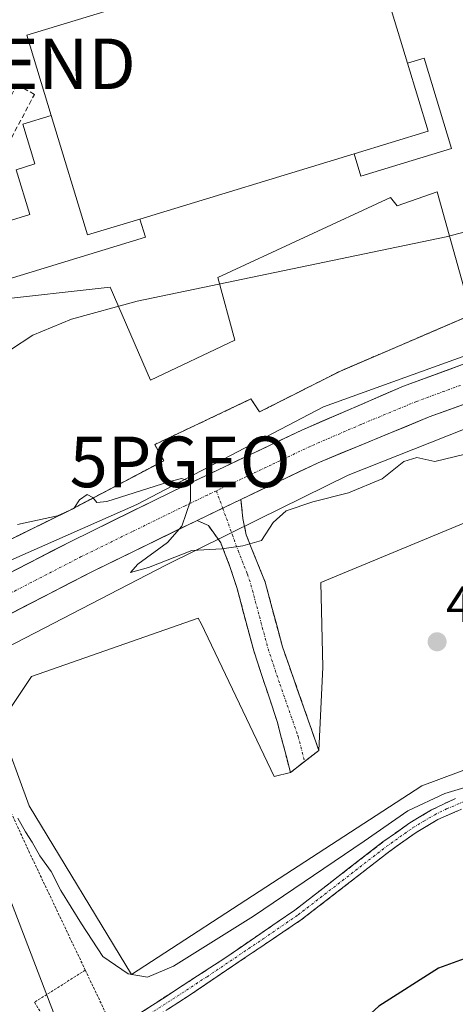
# Model space of a CAD drawing. Units: metres. Extents: x 604335 to 607807, y 4708395 to 4710761.
# Drawn here: x 607502 to 607588, y 4709127 to 4709321 of the extents above; entities that cross this region are included whole.
import ezdxf
from ezdxf.enums import TextEntityAlignment as Align

# ---------------------------------------------------------------- set-up
doc = ezdxf.new("R2010")
doc.units = ezdxf.units.M
doc.header["$MEASUREMENT"] = 0
for name, pattern in [('TRAZO_Y_PUNTO', [1, 0.5, -0.25, 0, -0.25]), ('TRAZOS', [0.75, 0.5, -0.25]), ('TRAZOSX2', [1.5, 1, -0.5])]:
    doc.linetypes.add(name, pattern=pattern)
doc.layers.get('0').update_dxf_attribs({"lineweight": 5})
for name, color, linetype, lineweight in [('Alambrada', 19, 'TRAZOS', 0), ('Camino', 19, 'TRAZOSX2', 0), ('Camino Cxs', 19, 'Continuous', 0), ('Camino eje', 19, 'TRAZO_Y_PUNTO', 0), ('Carretera de calzada única', 19, 'Continuous', 13), ('Carretera de calzada única Cxs', 19, 'Continuous', 13), ('Carretera de calzada única eje', 19, 'TRAZO_Y_PUNTO', 0), ('Carátula', 7, 'Continuous', 5), ('Cultivos herbáceos CxS', 92, 'Continuous', 0), ('Curva de nivel maestra', 36, 'Continuous', 30), ('Curva de nivel normal', 36, 'Continuous', 0), ('Edificación industrial', 135, 'Continuous', 13), ('Edificación industrial Cxs', 135, 'Continuous', 13), ('Edificación ligera', 1, 'Continuous', 0), ('Edificación ligera Cxs', 1, 'Continuous', 0), ('Explanada', 19, 'Continuous', 0), ('Explanada Cxs', 19, 'Continuous', 0), ('Muro lineal', 1, 'TRAZOSX2', 13), ('Núcleo urbano CxS', 19, 'Continuous', 0), ('Punto de cota en terreno', 7, 'Continuous', 0), ('Punto geodésico', 7, 'Continuous', 0), ('Recinto industrial', 135, 'TRAZOSX2', 0), ('Recinto industrial CxS', 135, 'Continuous', 0), ('Rótulo de punto de cota en terreno', 19, 'Continuous', 0), ('Tendido', 6, 'Continuous', 0), ('Torre de tendido puntual', 7, 'Continuous', 0)]:
    doc.layers.add(name, color=color, linetype=linetype, lineweight=lineweight)
doc.styles.add('Arial', font='txt', dxfattribs={"height": 0.2})

# ---------------------------------------------------------------- blocks, each defined once
blk = doc.blocks.new('*U155')
at = {"layer": 'Cultivos herbáceos CxS', "color": 92, "linetype": 'Continuous', "lineweight": 0}
blk.add_polyline3d([(607352.72, 4709138.12, 444.94), (607396.78, 4709149.44, 446.25), (607396.86, 4709149.46, 446.25), (607397.36, 4709149.61, 446.25), (607397.72, 4709149.74, 446.24), (607438.19, 4709165.65, 445.68), (607438.33, 4709165.71, 445.68), (607438.8, 4709165.92, 445.67), (607438.94, 4709165.99, 445.67), (607480.76, 4709187.59, 443.69), (607530.91, 4709213.47, 442.78), (607549.14, 4709222.47, 440.54), (607566.96, 4709231.27, 439.95), (607603.1, 4709245.53, 437.82), (607638.93, 4709254.29, 435.64), (607691.71, 4709261.51, 434.04), (607703.47, 4709261.16, 433.77), (607750.53, 4709259.74, 432.48), (607776.4, 4709257.5, 431.34), (607794.13, 4709255.96, 432.22), (607794.15, 4709255.96, 432.22), (607794.17, 4709255.96, 432.22), (607794.59, 4709255.93, 432.2), (607800.27, 4708888.96, 475.41)], dxfattribs=at)
blk = doc.blocks.new('*U191')
at = {"layer": 'Curva de nivel normal', "color": 36, "linetype": 'Continuous', "lineweight": 0}
blk.add_polyline3d([(607501.64, 4709163.45, 445), (607503.11, 4709160.75, 445), (607504.46, 4709158.72, 445), (607505.95, 4709156.03, 445), (607508.19, 4709152.94, 445), (607510.12, 4709149.15, 445), (607514.2, 4709142.6, 445), (607518.46, 4709136.14, 445), (607523.46, 4709132.7, 445), (607527.25, 4709132.02, 445), (607532.38, 4709134.18, 445), (607548.24, 4709144.06, 445), (607570.16, 4709158.9, 445), (607578.8, 4709164.89, 445), (607586.12, 4709168.32, 445), (607594.45, 4709170.86, 445)], dxfattribs=at)
blk = doc.blocks.new('*U204')
at = {"layer": 'Curva de nivel maestra', "color": 36, "linetype": 'Continuous', "lineweight": 30}
blk.add_polyline3d([(607590.65, 4709135.92, 450), (607584.81, 4709133.79, 450), (607573.06, 4709126.27, 450), (607563.82, 4709117.84, 450), (607550.52, 4709111.6, 450), (607546.48, 4709108.08, 450), (607541.7, 4709102.89, 450), (607535.75, 4709098.63, 450), (607528.14, 4709094.74, 450), (607519.81, 4709090.08, 450), (607511.14, 4709086.21, 450), (607506.24, 4709084.85, 450), (607502.53, 4709084.95, 450), (607498.24, 4709084.53, 450), (607494.04, 4709083.61, 450), (607489.09, 4709080.68, 450), (607483.24, 4709073.5, 450), (607481.67, 4709069.32, 450), (607481.38, 4709063.1, 450), (607476.06, 4709050.19, 450), (607466.95, 4709036.04, 450), (607460.5, 4709029.57, 450), (607454.48, 4709025.32, 450), (607424.82, 4709005.52, 450)], dxfattribs=at)
blk = doc.blocks.new('5PATER')
at = {"layer": 'Carátula', "linetype": 'Continuous', "lineweight": 5}
h = blk.add_hatch(color=250, dxfattribs=at)
edge = h.paths.add_edge_path()
edge.add_ellipse((0, 0.01), major_axis=(-1.33, -1.34), ratio=0.999422, start_angle=0, end_angle=360)
blk = doc.blocks.new('5PGEO')
blk.add_text('5PGEO', height=10).set_placement((0, 0), align=Align.MIDDLE_CENTER)
blk = doc.blocks.new('5TTEND')
blk.add_text('5TTEND', height=10).set_placement((0, 0), align=Align.MIDDLE_CENTER)

msp = doc.modelspace()

# ---------------------------------------------------------------- linework, layer by layer
at = {"layer": 'Alambrada', "color": 19, "linetype": 'TRAZOS', "lineweight": 0}
for points in [[(607591.37, 4709262.95, 439.26), (607565.42, 4709251.82, 439.44), (607549.44, 4709243.76, 439.54), (607547.73, 4709246.31, 439.76), (607531.92, 4709238.83, 439.81), (607528.69, 4709237.3, 439.75), (607530.48, 4709234.11, 439.45), (607511.96, 4709224.35, 439.95), (607499.08, 4709218.03, 440.26)], [(607514.96, 4709133.41, 446.09), (607503.94, 4709156.59, 444.93), (607492.24, 4709182.06, 443.76), (607486.98, 4709183.56, 443.71), (607485.49, 4709181.68, 443.92), (607468.84, 4709172.99, 444.68)], [(607514.96, 4709133.41, 446.09), (607504.92, 4709127.07, 446.28), (607510.67, 4709117.54, 446.78)], [(607514.96, 4709133.41, 446.09), (607519.76, 4709123.32, 446.72), (607510.67, 4709117.54, 446.78)]]:
    msp.add_polyline3d(points, dxfattribs=at)
at = {"layer": 'Camino', "color": 19, "linetype": 'TRAZOSX2', "lineweight": 0}
for points in [[(607545.76, 4709226.47), (607546.12, 4709222.68), (607546.81, 4709219.43), (607550.53, 4709210.11), (607553.97, 4709197.35), (607561.14, 4709176.86), (607558.35, 4709174.68)], [(607555.55, 4709172.49), (607552.93, 4709182.53), (607548.28, 4709196.5), (607544.94, 4709209.03), (607543.57, 4709213.23), (607541.75, 4709217.89), (607539.32, 4709221.3), (607537.1, 4709222.32)], [(607558.35, 4709174.68), (607555.55, 4709172.49)], [(607592.17, 4709166.43), (607584.7, 4709163.18), (607580.41, 4709160.62), (607575.18, 4709156.92), (607557.75, 4709143.42), (607535.49, 4709128.4), (607519.07, 4709117.81), (607501.83, 4709107.67), (607478.91, 4709092.42), (607465.84, 4709085.04), (607458.92, 4709080.37), (607447.21, 4709071.01), (607430.77, 4709059.35), (607416.09, 4709049.99), (607402.57, 4709041.97), (607389.02, 4709035.62), (607386.53, 4709034.46), (607381.81, 4709032.84), (607371.22, 4709030.53), (607346.61, 4709026.11)], [(607351.02, 4709029.48), (607370.7, 4709032.99), (607381.13, 4709035.26), (607385.59, 4709036.78), (607388.99, 4709038.37), (607401.51, 4709044.24), (607419.16, 4709054.52), (607427.52, 4709059.93), (607433.62, 4709064.04), (607445.84, 4709072.83), (607453.27, 4709078.76), (607457.57, 4709082.21), (607464.64, 4709086.98), (607477.7, 4709094.35), (607498.5, 4709108.27), (607517.88, 4709119.75), (607542.58, 4709135.81), (607556.41, 4709145.27), (607573.83, 4709158.75), (607579.17, 4709162.53), (607583.46, 4709165.1), (607588.18, 4709167.35)]]:
    msp.add_lwpolyline(points, dxfattribs=at)
at = {"layer": 'Camino Cxs', "color": 19, "linetype": 'Continuous', "lineweight": 0}
msp.add_lwpolyline([(607545.76, 4709226.47), (607537.1, 4709222.32)], dxfattribs=at)
msp.add_polyline3d([(607537.1, 4709222.32, 439.71), (607541.43, 4709224.4, 439.66), (607545.76, 4709226.47, 439.52), (607546.12, 4709222.68, 439.6), (607546.81, 4709219.43, 439.84), (607548.05, 4709216.32, 440.16), (607549.29, 4709213.22, 440.28), (607550.53, 4709210.11, 440.58), (607551.68, 4709205.86, 441.08), (607552.82, 4709201.6, 441.59), (607553.97, 4709197.35, 441.85), (607555.4, 4709193.25, 442.23), (607556.84, 4709189.15, 442.72), (607558.27, 4709185.06, 443.2), (607559.71, 4709180.96, 443.47), (607561.14, 4709176.86, 443.71), (607558.35, 4709174.68, 443.85), (607555.55, 4709172.49, 443.94), (607554.68, 4709175.84, 443.69), (607553.8, 4709179.18, 443.38), (607552.93, 4709182.53, 443.05), (607551.38, 4709187.19, 442.68), (607549.83, 4709191.84, 442.39), (607548.28, 4709196.5, 441.8), (607547.17, 4709200.68, 441.34), (607546.05, 4709204.85, 441.1), (607544.94, 4709209.03, 440.78), (607543.57, 4709213.23, 440.27), (607542.66, 4709215.56, 440.07), (607541.75, 4709217.89, 439.89), (607539.32, 4709221.3, 439.66), (607537.1, 4709222.32, 439.71)], close=True, dxfattribs=at)
for points in [[(607526.11, 4709125.1, 446.8), (607530.23, 4709127.78, 446.86), (607534.35, 4709130.46, 446.48), (607538.46, 4709133.13, 446.53), (607542.58, 4709135.81, 446.67), (607546.04, 4709138.18, 446.75), (607549.5, 4709140.54, 446.43), (607552.95, 4709142.91, 446.44), (607556.41, 4709145.27, 446.33), (607559.89, 4709147.97, 446.18), (607563.38, 4709150.66, 445.89), (607566.86, 4709153.36, 445.91), (607570.35, 4709156.05, 445.62), (607573.83, 4709158.75, 445.46), (607576.5, 4709160.64, 445.18), (607579.17, 4709162.53, 445.41), (607581.32, 4709163.82, 445.48), (607583.46, 4709165.1, 445.21), (607585.82, 4709166.23, 445.08), (607588.18, 4709167.35, 445.16)], [(607588.44, 4709164.81, 445.96), (607584.7, 4709163.18, 445.93), (607580.41, 4709160.62, 446.55), (607577.8, 4709158.77, 446.22), (607575.18, 4709156.92, 446.38), (607571.69, 4709154.22, 446.28), (607568.21, 4709151.52, 446.64), (607564.72, 4709148.82, 446.69), (607561.24, 4709146.12, 446.96), (607557.75, 4709143.42, 447.07), (607554.04, 4709140.92, 447.26), (607550.33, 4709138.41, 447.23), (607546.62, 4709135.91, 447.82), (607542.91, 4709133.41, 447.53), (607539.2, 4709130.9, 447.46), (607535.49, 4709128.4, 447.3), (607531.39, 4709125.75, 447.73)]]:
    msp.add_polyline3d(points, dxfattribs=at)
at = {"layer": 'Camino eje', "color": 19, "linetype": 'TRAZO_Y_PUNTO', "lineweight": 0}
for points in [[(607540.89, 4709228.16), (607542.14, 4709224.73)], [(607542.14, 4709224.73), (607545.19, 4709216.33), (607547.05, 4709211.67), (607547.74, 4709209.57), (607549.41, 4709203.31), (607551.13, 4709196.93), (607553.45, 4709189.94), (607557.04, 4709179.7), (607558.35, 4709174.68)], [(607526.69, 4709124.08), (607539.04, 4709132.11), (607550.17, 4709139.62), (607557.08, 4709144.35), (607565.8, 4709151.1), (607574.51, 4709157.84), (607579.79, 4709161.58), (607581.94, 4709162.86), (607584.08, 4709164.14), (607586.44, 4709165.27), (607590.18, 4709166.89)]]:
    msp.add_lwpolyline(points, dxfattribs=at)
at = {"layer": 'Carretera de calzada única', "color": 19, "linetype": 'Continuous', "lineweight": 13}
for points in [[(607763.33, 4709270.03), (607741.51, 4709272.15), (607719.33, 4709273.1), (607697.33, 4709272.97), (607675.17, 4709271.77), (607656.12, 4709269.46), (607632.14, 4709265.18), (607612.76, 4709260.54), (607595.3, 4709255.22), (607577.92, 4709248.84), (607557.83, 4709240.16), (607532.35, 4709228.11), (607512.07, 4709218.15), (607495.14, 4709209.43)], [(607545.76, 4709226.47), (607561, 4709233.68), (607583.01, 4709242.77), (607602.25, 4709249.69), (607619.41, 4709254.68), (607636.58, 4709258.49), (607652.62, 4709261.52), (607667.6, 4709263.56), (607681.32, 4709265.01), (607693.48, 4709265.79), (607707.44, 4709266.18), (607718.91, 4709266.02), (607735.91, 4709265.3), (607770.63, 4709262.7)], [(607490.53, 4709198.9), (607516.26, 4709212.15), (607537.1, 4709222.32)]]:
    msp.add_lwpolyline(points, dxfattribs=at)
at = {"layer": 'Carretera de calzada única Cxs', "color": 19, "linetype": 'Continuous', "lineweight": 13}
msp.add_lwpolyline([(607545.76, 4709226.47), (607537.1, 4709222.32)], dxfattribs=at)
for points in [[(607500.76, 4709212.32, 441.25), (607504.53, 4709214.26, 441.06), (607508.3, 4709216.21, 440.83), (607512.07, 4709218.15, 440.82), (607516.13, 4709220.14, 440.53), (607520.18, 4709222.13, 440.4), (607524.24, 4709224.13, 440.31), (607528.29, 4709226.12, 440.06), (607532.35, 4709228.11, 440.08), (607536.6, 4709230.12, 439.9), (607540.84, 4709232.13, 439.77), (607545.09, 4709234.14, 439.55), (607549.34, 4709236.14, 439.3), (607553.58, 4709238.15, 439.25), (607557.83, 4709240.16, 439.01), (607561.85, 4709241.9, 438.89), (607565.87, 4709243.63, 438.82), (607569.88, 4709245.37, 438.59), (607573.9, 4709247.1, 438.45), (607577.92, 4709248.84, 438.39), (607582.27, 4709250.44, 438.08), (607586.61, 4709252.03, 437.97), (607590.96, 4709253.63, 437.91)], [(607590.71, 4709245.54, 437.46), (607586.86, 4709244.15, 437.77), (607583.01, 4709242.77, 437.91), (607578.61, 4709240.95, 437.96), (607574.21, 4709239.13, 438.19), (607569.8, 4709237.32, 438.43), (607565.4, 4709235.5, 438.45), (607561, 4709233.68, 438.83), (607557.19, 4709231.88, 438.91), (607553.38, 4709230.08, 439.01), (607549.57, 4709228.27, 439.25), (607545.76, 4709226.47, 439.52), (607541.43, 4709224.4, 439.66), (607537.1, 4709222.32, 439.71), (607532.93, 4709220.29, 439.71), (607528.76, 4709218.25, 440.05), (607524.6, 4709216.22, 440.22), (607520.43, 4709214.18, 440.45), (607516.26, 4709212.15, 440.6), (607511.97, 4709209.94, 440.79), (607507.68, 4709207.73, 441.01), (607503.4, 4709205.53, 441.16), (607499.11, 4709203.32, 441.41)]]:
    msp.add_polyline3d(points, dxfattribs=at)
at = {"layer": 'Carretera de calzada única eje', "color": 19, "linetype": 'TRAZO_Y_PUNTO', "lineweight": 0}
for points in [[(607589.16, 4709249), (607580.46, 4709245.81), (607569.46, 4709241.26), (607559.42, 4709236.92), (607551.8, 4709233.31), (607540.89, 4709228.16)], [(607540.89, 4709228.16), (607539.05, 4709227.29), (607534.73, 4709225.22), (607524.32, 4709220.13), (607514.17, 4709215.15), (607501.3, 4709208.51), (607494.44, 4709204.98)]]:
    msp.add_lwpolyline(points, dxfattribs=at)
at = {"layer": 'Cultivos herbáceos CxS', "color": 92, "linetype": 'Continuous', "lineweight": 0}
msp.add_polyline3d([(607794.59, 4709255.93, 432.2), (607794.17, 4709255.96, 432.22), (607794.15, 4709255.96, 432.22), (607794.13, 4709255.96, 432.22), (607776.4, 4709257.5, 431.34), (607750.53, 4709259.74, 432.48), (607703.47, 4709261.16, 433.77), (607691.71, 4709261.51, 434.04), (607638.93, 4709254.29, 435.64), (607603.1, 4709245.53, 437.82), (607566.96, 4709231.27, 439.95), (607549.14, 4709222.47, 440.54), (607530.91, 4709213.47, 442.78), (607480.76, 4709187.59, 443.69), (607438.94, 4709165.99, 445.67), (607438.8, 4709165.92, 445.67), (607438.33, 4709165.71, 445.68), (607438.19, 4709165.65, 445.68), (607397.72, 4709149.74, 446.24), (607397.36, 4709149.61, 446.25), (607396.86, 4709149.46, 446.25), (607396.78, 4709149.44, 446.25), (607352.72, 4709138.12, 444.94)], dxfattribs=at)
at = {"layer": 'Curva de nivel normal', "color": 36, "linetype": 'Continuous', "lineweight": 0}
for points in [[(607500.14, 4709256.02, 440), (607504.58, 4709258.9, 440), (607512.22, 4709262.07, 440), (607525.25, 4709265.63, 440), (607586.36, 4709278.33, 440), (607621.52, 4709287.55, 440)], [(607597.26, 4709237.12, 440), (607584.12, 4709233.98, 440), (607580.58, 4709234.72, 440), (607577.97, 4709233.98, 440), (607573.66, 4709230.51, 440), (607567.06, 4709227.74, 440), (607559.99, 4709225.98, 440), (607554.72, 4709224.17, 440), (607552.13, 4709221.92, 440), (607549.8, 4709218.35, 440), (607546.13, 4709217.26, 440), (607541.94, 4709216.7, 440), (607536.02, 4709216.34, 440), (607527.47, 4709213.02, 440), (607523.91, 4709211.99, 440), (607525.36, 4709213.64, 440), (607531.24, 4709217.93, 440), (607534.06, 4709221.2, 440), (607535.77, 4709226.2, 440), (607535.8, 4709229.97, 440), (607533.99, 4709230.57, 440), (607531.46, 4709229.94, 440), (607519.21, 4709226.04, 440), (607517.23, 4709225.82, 440), (607516.43, 4709226.82, 440), (607515.3, 4709227.44, 440), (607513.78, 4709226.4, 440), (607512.7, 4709224.67, 440), (607509.49, 4709223.24, 440), (607501.53, 4709221.52, 440)]]:
    msp.add_polyline3d(points, dxfattribs=at)
at = {"layer": 'Edificación industrial', "color": 135, "linetype": 'Continuous', "lineweight": 13}
msp.add_polyline3d([(607578.71, 4709312.69, 440.32), (607582.8, 4709299.24, 440.24), (607568.12, 4709294.77, 440.27), (607525.75, 4709281.88, 440.32), (607515.37, 4709278.72, 440.21), (607508.19, 4709302.34, 440.22), (607503.37, 4709318.19, 440.29), (607570.8, 4709338.71, 440.09), (607578.71, 4709312.69, 440.32)], dxfattribs=at)
at = {"layer": 'Edificación industrial Cxs', "color": 135, "linetype": 'Continuous', "lineweight": 13}
msp.add_polyline3d([(607578.71, 4709312.69, 440.32), (607582.8, 4709299.24, 440.24), (607568.12, 4709294.77, 440.27), (607525.75, 4709281.88, 440.32), (607515.37, 4709278.72, 440.21), (607508.19, 4709302.34, 440.22), (607503.37, 4709318.19, 440.29), (607570.8, 4709338.71, 440.09), (607578.71, 4709312.69, 440.32)], close=True, dxfattribs=at)
at = {"layer": 'Edificación ligera', "color": 1, "linetype": 'Continuous', "lineweight": 0}
for points in [[(607578.71, 4709312.69, 440.32), (607581.98, 4709313.69, 440.27), (607587.43, 4709295.81, 440.09), (607569.47, 4709290.34, 440.17), (607568.12, 4709294.77, 440.27)], [(607568.12, 4709294.77, 440.27), (607582.8, 4709299.24, 440.24), (607578.71, 4709312.69, 440.32)], [(607525.75, 4709281.88, 440.32), (607526.85, 4709278.26, 440.25), (607496.4, 4709269.01, 440.1), (607494.57, 4709275.02, 440.15), (607493.21, 4709279.49, 440.08), (607503.96, 4709282.76, 440.21), (607501.26, 4709291.63, 440.21), (607504.98, 4709292.76, 440.25), (607502.57, 4709300.64, 440.27), (607508.19, 4709302.34, 440.22)], [(607508.19, 4709302.34, 440.22), (607515.37, 4709278.72, 440.21), (607525.75, 4709281.88, 440.32)]]:
    msp.add_polyline3d(points, dxfattribs=at)
at = {"layer": 'Edificación ligera Cxs', "color": 1, "linetype": 'Continuous', "lineweight": 0}
for points in [[(607568.12, 4709294.77, 440.27), (607582.8, 4709299.24, 440.24), (607578.71, 4709312.69, 440.32), (607581.98, 4709313.69, 440.27), (607587.43, 4709295.81, 440.09), (607569.47, 4709290.34, 440.17), (607568.12, 4709294.77, 440.27)], [(607525.75, 4709281.88, 440.32), (607526.85, 4709278.26, 440.25), (607496.4, 4709269.01, 440.1), (607494.57, 4709275.02, 440.15), (607493.21, 4709279.49, 440.08), (607503.96, 4709282.76, 440.21), (607501.26, 4709291.63, 440.2), (607504.98, 4709292.76, 440.25), (607502.57, 4709300.64, 440.27), (607508.19, 4709302.34, 440.22), (607515.37, 4709278.72, 440.21), (607525.75, 4709281.88, 440.32)]]:
    msp.add_polyline3d(points, close=True, dxfattribs=at)
at = {"layer": 'Explanada', "color": 19, "linetype": 'Continuous', "lineweight": 0}
for points in [[(607496.12, 4709265.79, 440.06), (607519.85, 4709268.44, 440.08), (607527.87, 4709250.02, 439.92), (607544.51, 4709257.94, 440.01), (607541.21, 4709270.3, 440.08), (607575.32, 4709286.12, 440.04), (607576.64, 4709284.48, 440.02), (607584.55, 4709287.28, 440)], [(607584.55, 4709287.28, 440), (607591.37, 4709262.95, 439.26), (607565.42, 4709251.82, 439.44), (607549.44, 4709243.76, 439.54), (607547.73, 4709246.31, 439.76), (607531.92, 4709238.83, 439.81), (607528.69, 4709237.3, 439.75), (607530.48, 4709234.11, 439.45), (607511.96, 4709224.35, 439.95), (607499.08, 4709218.03, 440.26)], [(607596.57, 4709175.42, 443.88), (607581.54, 4709169.85, 443.9), (607553.32, 4709151.51, 444.41), (607524.07, 4709132.55, 445), (607503.87, 4709165.92, 444.2), (607497.94, 4709181.96, 443.52), (607504.33, 4709191.44, 443.79), (607537.28, 4709202.98, 443.54), (607537.9, 4709201.95, 443.48), (607552.33, 4709171.67, 443.91), (607555.55, 4709172.49, 443.94), (607561.14, 4709176.85, 443.71), (607561.96, 4709193.33, 443.67), (607561.54, 4709210.02, 443.48), (607603.36, 4709227.33, 442.97), (607603.77, 4709226.51, 442.99), (607626.86, 4709179.34, 443.74), (607620.26, 4709177.69, 443.89), (607596.57, 4709175.42, 443.88)]]:
    msp.add_polyline3d(points, dxfattribs=at)
at = {"layer": 'Explanada Cxs', "color": 19, "linetype": 'Continuous', "lineweight": 0}
msp.add_polyline3d([(607496.12, 4709265.79, 440.06), (607519.85, 4709268.44, 440.08), (607527.87, 4709250.02, 439.92), (607544.51, 4709257.94, 440.01), (607541.21, 4709270.3, 440.08), (607575.32, 4709286.12, 440.04), (607576.64, 4709284.48, 440.02), (607584.55, 4709287.28, 440), (607584.55, 4709287.28, 440), (607591.37, 4709262.95, 439.26), (607565.42, 4709251.82, 439.44), (607549.44, 4709243.76, 439.54), (607547.73, 4709246.31, 439.76), (607531.92, 4709238.83, 439.81), (607528.69, 4709237.3, 439.75), (607530.48, 4709234.11, 439.45), (607511.96, 4709224.35, 439.95), (607499.08, 4709218.03, 440.26)], dxfattribs=at)
msp.add_polyline3d([(607596.57, 4709175.42, 443.88), (607581.54, 4709169.85, 443.9), (607553.32, 4709151.51, 444.41), (607524.07, 4709132.55, 445), (607503.87, 4709165.92, 444.2), (607497.94, 4709181.96, 443.52), (607504.33, 4709191.44, 443.79), (607537.28, 4709202.98, 443.54), (607537.9, 4709201.95, 443.48), (607552.33, 4709171.67, 443.91), (607555.55, 4709172.49, 443.94), (607561.14, 4709176.85, 443.71), (607561.96, 4709193.33, 443.67), (607561.54, 4709210.02, 443.48), (607603.36, 4709227.33, 442.97), (607603.77, 4709226.51, 442.99), (607626.86, 4709179.34, 443.74), (607620.26, 4709177.69, 443.89), (607596.57, 4709175.42, 443.88)], close=True, dxfattribs=at)
at = {"layer": 'Muro lineal', "color": 1, "linetype": 'TRAZOSX2', "lineweight": 13}
msp.add_polyline3d([(607492.6, 4709283.32, 439.9), (607504.89, 4709306.5, 440.26), (607501.44, 4709308.44, 440.3), (607489.14, 4709285.19, 439.94)], dxfattribs=at)
at = {"layer": 'Núcleo urbano CxS', "color": 19, "linetype": 'Continuous', "lineweight": 0}
for points in [[(607764.39, 4709274.6, 432.51), (607764.82, 4709272.64, 432.56), (607739.4, 4709276.09, 432.87), (607734.93, 4709276.69, 432.98), (607719.25, 4709276.69, 433.42), (607719.25, 4709276.69, 433.42), (607684.63, 4709276.69, 434.19), (607682.22, 4709276.69, 434.22), (607677, 4709275.65, 434.47), (607611.27, 4709262.5, 436.99), (607562.1, 4709244.76, 438.87), (607525.16, 4709225.46, 440.32), (607484.33, 4709207.44, 441.86)], [(607764.39, 4709274.6, 432.51), (607764.82, 4709272.64, 432.56), (607739.4, 4709276.09, 432.87), (607734.93, 4709276.69, 432.98), (607719.25, 4709276.69, 433.42), (607719.25, 4709276.69, 433.42), (607684.63, 4709276.69, 434.19), (607682.22, 4709276.69, 434.22), (607677, 4709275.65, 434.47), (607611.27, 4709262.5, 436.99), (607562.1, 4709244.76, 438.87), (607525.16, 4709225.46, 440.32), (607484.33, 4709207.44, 441.86)], [(607348.92, 4709153.66, 443.25), (607390.7, 4709164.4, 443.51), (607392.32, 4709164.81, 443.49), (607423.38, 4709177.02, 443.19), (607433.46, 4709181.31, 443.11), (607452.26, 4709190.88, 442.72), (607473.42, 4709201.81, 442.18), (607476.84, 4709203.58, 442.01), (607484.33, 4709207.44, 441.86), (607525.16, 4709225.46, 440.32), (607562.1, 4709244.76, 438.87), (607611.27, 4709262.5, 436.99)], [(607794.59, 4709255.93, 432.2), (607794.17, 4709255.96, 432.22), (607794.15, 4709255.96, 432.22), (607794.13, 4709255.96, 432.22), (607776.4, 4709257.5, 431.34), (607750.53, 4709259.74, 432.48), (607703.47, 4709261.16, 433.77), (607691.71, 4709261.51, 434.04), (607638.93, 4709254.29, 435.64), (607603.1, 4709245.53, 437.82), (607566.96, 4709231.27, 439.95), (607549.14, 4709222.47, 440.54), (607530.91, 4709213.47, 442.78), (607480.76, 4709187.59, 443.69), (607438.94, 4709165.99, 445.67), (607438.8, 4709165.92, 445.67), (607438.33, 4709165.71, 445.68), (607438.19, 4709165.65, 445.68), (607397.72, 4709149.74, 446.24), (607397.36, 4709149.61, 446.25), (607396.86, 4709149.46, 446.25), (607396.78, 4709149.44, 446.25), (607352.72, 4709138.12, 444.94)], [(607611.27, 4709262.5, 436.99), (607562.1, 4709244.76, 438.87), (607525.16, 4709225.46, 440.32), (607484.33, 4709207.44, 441.86)], [(607603.1, 4709245.53, 437.82), (607566.96, 4709231.27, 439.95), (607549.14, 4709222.47, 440.54), (607530.91, 4709213.47, 442.78), (607480.76, 4709187.59, 443.69), (607438.94, 4709165.99, 445.67), (607438.8, 4709165.92, 445.67), (607438.33, 4709165.71, 445.68), (607438.19, 4709165.65, 445.68), (607397.72, 4709149.74, 446.24), (607397.36, 4709149.61, 446.25), (607396.86, 4709149.46, 446.25), (607396.78, 4709149.44, 446.25), (607352.72, 4709138.12, 444.94)]]:
    msp.add_polyline3d(points, dxfattribs=at)
at = {"layer": 'Recinto industrial', "color": 135, "linetype": 'TRAZOSX2', "lineweight": 0}
msp.add_polyline3d([(607486.37, 4709213.06, 440.94), (607487.48, 4709213.08, 440.93), (607489.05, 4709213.1, 440.92), (607499.08, 4709218.03, 440.26), (607511.96, 4709224.35, 439.95), (607530.48, 4709234.11, 439.45), (607528.69, 4709237.3, 439.75), (607531.92, 4709238.83, 439.81), (607547.73, 4709246.31, 439.76), (607549.44, 4709243.76, 439.54), (607565.42, 4709251.82, 439.44), (607591.37, 4709262.95, 439.26), (607597.78, 4709265.69, 438.84), (607624.34, 4709273.98, 438.88), (607643.71, 4709279.26, 438.88), (607671.46, 4709285.25, 438.31), (607702.19, 4709288.98, 438.52), (607716.51, 4709288.63, 438.3), (607744.94, 4709287.44, 437.37), (607725.53, 4709313.58, 438.55), (607712.53, 4709330.93, 439.02)], dxfattribs=at)
at = {"layer": 'Recinto industrial CxS', "color": 135, "linetype": 'Continuous', "lineweight": 0}
msp.add_polyline3d([(607591.37, 4709262.95, 439.26), (607565.42, 4709251.82, 439.44), (607549.44, 4709243.76, 439.54), (607547.73, 4709246.31, 439.76), (607531.92, 4709238.83, 439.81), (607528.69, 4709237.3, 439.75), (607530.48, 4709234.11, 439.45), (607511.96, 4709224.35, 439.95), (607499.08, 4709218.03, 440.26)], dxfattribs=at)
at = {"layer": 'Tendido', "color": 6, "linetype": 'Continuous', "lineweight": 0}
msp.add_polyline3d([(607471.2, 4709222.61, 440.11), (607513.6, 4709112.16, 448.29), (607537.63, 4709049.24, 454.24), (607539.2, 4709044.99, 455.38)], dxfattribs=at)

# ---------------------------------------------------------------- block references
at = {"layer": 'Cultivos herbáceos CxS', "color": 92, "linetype": 'Continuous', "lineweight": 0}
msp.add_blockref('*U155', (0, 0), dxfattribs=at)
at = {"layer": 'Curva de nivel maestra', "color": 36, "linetype": 'Continuous', "lineweight": 30}
msp.add_blockref('*U204', (0, 0), dxfattribs=at)
at = {"layer": 'Curva de nivel normal', "color": 36, "linetype": 'Continuous', "lineweight": 0}
msp.add_blockref('*U191', (0, 0), dxfattribs=at)
at = {"layer": 'Punto de cota en terreno', "linetype": 'Continuous', "lineweight": 0}
msp.add_blockref('5PATER', (607584.56, 4709198.31, 443.61), dxfattribs=at)
at = {"layer": 'Punto geodésico', "linetype": 'Continuous', "lineweight": 0}
msp.add_blockref('5PGEO', (607533.73, 4709233.87, 440.1), dxfattribs=at)
at = {"layer": 'Torre de tendido puntual', "linetype": 'Continuous', "lineweight": 0}
msp.add_blockref('5TTEND', (607499.35, 4709312.55, 440.18), dxfattribs=at)

# ---------------------------------------------------------------- texts
at = {"layer": 'Rótulo de punto de cota en terreno', "color": 19, "linetype": 'Continuous', "lineweight": 0, "style": 'Arial'}
msp.add_text('443,61', height=7, dxfattribs=at).set_placement((607586.32, 4709200.07), align=Align.BOTTOM_LEFT)

doc.saveas('drawing.dxf')
